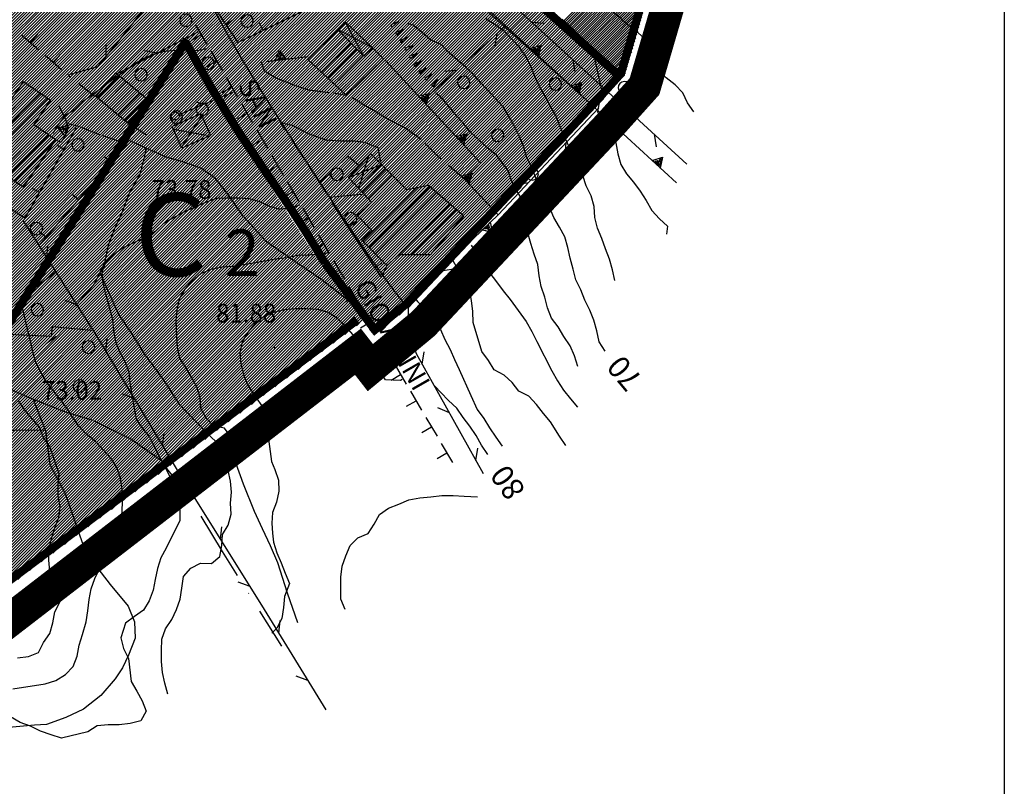
# Model space of a CAD drawing. Extents: x 1553457 to 1555065, y 4509945 to 4511628.
# Drawn here: x 1554886 to 1555065, y 4511076 to 4511215 of the extents above; entities that cross this region are included whole.
import ezdxf

# ---------------------------------------------------------------- set-up
doc = ezdxf.new("R2010")
doc.units = 0
doc.header["$LTSCALE"] = 15
doc.header["$MEASUREMENT"] = 0
for name, pattern in [('DASHDOT', [1, 0.5, -0.25, 0, -0.25]), ('DASHED', [0.75, 0.5, -0.25]), ('DOT', [0.25, 0, -0.25]), ('HIDDEN', [0.375, 0.25, -0.125]), ('HIDDEN2', [0.1875, 0.125, -0.0625]), ('TRATTEGGIATA', [0.75, 0.5, -0.25])]:
    doc.linetypes.add(name, pattern=pattern)
doc.layers.get('0').update_dxf_attribs({"linetype": 'CONTINUOUS'})
for name, color, linetype in [('ALBERO', 7, 'CONTINUOUS'), ('CAMPITURE-EDIFICI', 61, 'CONTINUOUS'), ('CURVA_DIRETT', 7, 'CONTINUOUS'), ('CURVA_INTERM', 7, 'CONTINUOUS'), ('DIAGONALI17', 7, 'CONTINUOUS'), ('DIVIS_COLTU', 7, 'CONTINUOUS'), ('EDIFICIO', 7, 'CONTINUOUS'), ('MURO_A_CALCE', 7, 'CONTINUOUS'), ('MURO_A_SECCO', 7, 'CONTINUOUS'), ('MURO_SOSTEG', 7, 'CONTINUOUS'), ('PUNTO_QUOTA', 7, 'CONTINUOUS'), ('QUOTA', 7, 'CONTINUOUS'), ('RETE_METALL', 7, 'CONTINUOUS'), ('SENTIERO', 7, 'CONTINUOUS'), ('SIEPE', 7, 'CONTINUOUS'), ('SOMM_SCARPAT', 7, 'CONTINUOUS'), ('STRADA_BIANCA', 7, 'CONTINUOUS'), ('TETTOIA', 7, 'CONTINUOUS'), ('TOPONOMAS', 7, 'CONTINUOUS'), ('ZONA-CORNICE', 2, 'CONTINUOUS'), ('ZONA-PERIM_URBANO', 252, 'TRATTEGGIATA'), ('ZONA-VIAB_URBANA', 10, 'CONTINUOUS'), ('ZONA_BA1', 7, 'CONTINUOUS'), ('ZONA_BA2', 7, 'CONTINUOUS'), ('ZONA_BA2-RETINO', 40, 'CONTINUOUS'), ('ZONA_C', 7, 'CONTINUOUS'), ('ZONA_C-RETINO', 41, 'CONTINUOUS')]:
    doc.layers.add(name, color=color, linetype=linetype)
doc.styles.add('COMPLEX', font='COMPLEX', dxfattribs={"height": 0.2})
doc.styles.add('TXT', font='TXT', dxfattribs={"height": 0.2})
doc.styles.add('ZONA', font='dutchb.ttf')
pattern_1 = [(45, (0, 0), (-0.265165042945, 0.265165042945), [])]

# ---------------------------------------------------------------- blocks, each defined once
blk = doc.blocks.new('ALBERO')
at = {"layer": 'ALBERO', "color": 3, "linetype": 'CONTINUOUS'}
blk.add_lwpolyline([(1.06, 0.53), (0.8, 0.89), (0.44, 1.13), (0, 1.19), (-0.42, 1.09), (-0.78, 0.85), (-1.02, 0.47), (-1.08, 0.05), (-0.98, -0.39), (-0.74, -0.75), (-0.36, -0.97), (0.06, -1.05), (0.5, -0.95), (0.86, -0.69), (1.08, -0.33), (1.16, 0.11)], close=True, dxfattribs=at)
blk = doc.blocks.new('PUNTO')
at = {"layer": 'PUNTO_QUOTA', "color": 2, "linetype": 'CONTINUOUS'}
blk.add_lwpolyline([(-0.06, -0.06), (0.06, -0.06), (0.06, 0.06), (-0.06, 0.06)], close=True, dxfattribs=at)
at = {"layer": 'PUNTO_QUOTA', "color": 1, "linetype": 'CONTINUOUS'}
blk.add_lwpolyline([(0, 0), (0, 0)], dxfattribs=at)
at = {"layer": 'PUNTO_QUOTA', "color": 2, "linetype": 'CONTINUOUS'}
blk.add_lwpolyline([(0, 0), (0, 0)], dxfattribs=at)
blk.add_lwpolyline([(0, 0), (0, 0)], dxfattribs=at)
blk = doc.blocks.new('*X8')
at = {"color": 0}
for p, q in [((1554938.59, 4511207.48), (1554944, 4511212.88)), ((1554939.76, 4511206.4), (1554945.12, 4511211.75)), ((1554940.92, 4511205.32), (1554946.23, 4511210.62)), ((1554942.09, 4511204.24), (1554947.35, 4511209.49)), ((1554944.42, 4511202.08), (1554951.13, 4511208.79)), ((1554943.26, 4511203.16), (1554948.46, 4511208.36)), ((1554885.19, 4511201.22), (1554887.3, 4511203.33)), ((1554900.37, 4511200.68), (1554904.29, 4511204.61)), ((1554901.59, 4511199.66), (1554905.51, 4511203.58)), ((1554878.55, 4511190.09), (1554889.97, 4511201.51)), ((1554880.37, 4511194.15), (1554888.64, 4511202.42)), ((1554902.81, 4511198.64), (1554906.73, 4511202.56)), ((1554904.03, 4511197.61), (1554907.96, 4511201.54)), ((1554879.88, 4511189.18), (1554891.31, 4511200.6)), ((1554905.26, 4511196.59), (1554909.18, 4511200.51)), ((1554881.22, 4511188.27), (1554888.76, 4511195.81)), ((1554882.55, 4511187.36), (1554890.09, 4511194.9)), ((1554883.89, 4511186.45), (1554891.43, 4511193.99)), ((1554885.22, 4511185.54), (1554892.54, 4511192.86)), ((1554948.34, 4511183.55), (1554952.6, 4511187.81)), ((1554886.56, 4511184.63), (1554887.73, 4511185.8)), ((1554948.02, 4511178.74), (1554954.86, 4511185.57)), ((1554949.43, 4511182.39), (1554953.73, 4511186.69)), ((1554948.46, 4511174.68), (1554958.15, 4511184.38)), ((1554949.13, 4511177.6), (1554955.98, 4511184.46)), ((1554949.57, 4511173.55), (1554960.59, 4511184.57)), ((1554950.68, 4511172.42), (1554961.79, 4511183.52)), ((1554951.79, 4511171.28), (1554962.99, 4511182.48)), ((1554865.9, 4511170.71), (1554876.34, 4511181.14)), ((1554867.29, 4511169.85), (1554877.72, 4511180.28)), ((1554869.08, 4511176.13), (1554873.55, 4511180.6)), ((1554955.03, 4511172.28), (1554964.19, 4511181.43)), ((1554957.27, 4511172.27), (1554965.39, 4511180.39)), ((1554868.68, 4511168.99), (1554879.09, 4511179.41)), ((1554870.66, 4511168.73), (1554880.47, 4511178.54)), ((1554959.51, 4511172.26), (1554966.59, 4511179.34)), ((1554872, 4511167.83), (1554881.85, 4511177.67)), ((1554865.29, 4511172.34), (1554868.26, 4511175.31)), ((1554865.48, 4511174.78), (1554865.86, 4511175.16)), ((1554873.35, 4511166.93), (1554881.4, 4511174.98)), ((1554874.7, 4511166.04), (1554877.66, 4511168.99)), ((1554879.21, 4511163.81), (1554881.65, 4511166.25)), ((1554879.55, 4511161.9), (1554883.14, 4511165.49)), ((1554881.03, 4511161.14), (1554884.63, 4511164.74)), ((1554882.52, 4511160.39), (1554886.12, 4511163.98))]:
    blk.add_line(p, q, dxfattribs=at)
blk = doc.blocks.new('*X91')
at = {"color": 0}
for p, q in [((1554984.86, 4511214.68), (1555004.6, 4511234.42)), ((1554985.1, 4511214.47), (1555004.41, 4511233.78)), ((1554985.34, 4511214.26), (1555004.23, 4511233.15)), ((1554985.57, 4511214.05), (1555004.04, 4511232.52)), ((1554985.81, 4511213.84), (1555003.86, 4511231.88)), ((1554986.05, 4511213.62), (1555003.67, 4511231.25)), ((1554986.28, 4511213.41), (1555003.49, 4511230.61)), ((1554986.52, 4511213.2), (1555003.3, 4511229.98)), ((1554986.76, 4511212.99), (1555003.12, 4511229.34)), ((1554986.99, 4511212.77), (1555002.93, 4511228.71)), ((1554987.23, 4511212.56), (1555002.74, 4511228.07)), ((1554987.47, 4511212.35), (1555002.56, 4511227.44)), ((1554987.7, 4511212.14), (1555002.37, 4511226.8)), ((1554987.94, 4511211.92), (1555002.19, 4511226.17)), ((1554988.18, 4511211.71), (1555002, 4511225.54)), ((1554988.41, 4511211.5), (1555001.82, 4511224.9)), ((1554988.65, 4511211.29), (1555001.63, 4511224.27)), ((1554988.89, 4511211.07), (1555001.45, 4511223.63)), ((1554989.12, 4511210.86), (1555001.26, 4511223)), ((1554989.36, 4511210.65), (1555001.07, 4511222.36)), ((1554989.6, 4511210.44), (1555000.89, 4511221.73)), ((1554989.83, 4511210.23), (1555000.7, 4511221.09)), ((1554990.07, 4511210.01), (1555000.52, 4511220.46)), ((1554990.31, 4511209.8), (1555000.33, 4511219.83)), ((1554990.54, 4511209.59), (1555000.15, 4511219.19)), ((1554990.78, 4511209.38), (1554999.96, 4511218.56)), ((1554991.02, 4511209.16), (1554999.78, 4511217.92)), ((1554991.26, 4511208.95), (1554999.59, 4511217.29)), ((1554991.49, 4511208.74), (1554999.4, 4511216.65)), ((1554991.73, 4511208.53), (1554999.22, 4511216.02)), ((1554991.97, 4511208.31), (1554999.03, 4511215.38)), ((1554992.2, 4511208.1), (1554998.85, 4511214.75)), ((1554992.44, 4511207.89), (1554998.66, 4511214.11)), ((1554992.68, 4511207.68), (1554998.48, 4511213.48)), ((1554992.91, 4511207.47), (1554998.29, 4511212.85)), ((1554993.15, 4511207.25), (1554998.11, 4511212.21)), ((1554993.39, 4511207.04), (1554997.92, 4511211.58)), ((1554993.62, 4511206.83), (1554997.74, 4511210.94)), ((1554993.86, 4511206.62), (1554997.55, 4511210.31)), ((1554994.1, 4511206.4), (1554997.36, 4511209.67)), ((1554994.33, 4511206.19), (1554997.18, 4511209.04)), ((1554994.57, 4511205.98), (1554996.99, 4511208.4)), ((1554994.81, 4511205.77), (1554996.81, 4511207.77)), ((1554995.04, 4511205.55), (1554996.62, 4511207.13)), ((1554995.28, 4511205.34), (1554996.44, 4511206.5)), ((1554995.52, 4511205.13), (1554996.25, 4511205.87)), ((1554995.75, 4511204.92), (1554996.07, 4511205.23))]:
    blk.add_line(p, q, dxfattribs=at)

msp = doc.modelspace()

# ---------------------------------------------------------------- hatches: boundary and pattern name
at = {"layer": 'ZONA_BA2-RETINO'}
h = msp.add_hatch(dxfattribs=at)
h.set_pattern_fill('ANSI31', color=256, scale=3, style=0)
h.set_pattern_definition(pattern_1)
edge = h.paths.add_edge_path()
edge.add_arc((1554895.35, 4511283.73), 24.7, 337.9227, 368.5904)
edge.add_line((1554919.77, 4511287.42), (1554919.74, 4511287.61))
edge.add_arc((1554941.27, 4511291.04), 21.8, 151.7628, 189.035, ccw=False)
edge.add_line((1554922.06, 4511301.35), (1554922.43, 4511302.03))
edge.add_line((1554922.43, 4511302.03), (1554954.51, 4511361.77))
edge.add_line((1554954.51, 4511361.77), (1554945.7, 4511366.5))
edge.add_arc((1554936.19, 4511371.61), 10.8, 331.7628, 430.6681)
edge.add_line((1554939.76, 4511381.8), (1554938.87, 4511382.11))
edge.add_line((1554938.87, 4511382.11), (1554920.76, 4511388.47))
edge.add_line((1554920.76, 4511388.47), (1554902.7, 4511357.89))
edge.add_line((1554902.7, 4511357.89), (1554910.04, 4511344.53))
edge.add_line((1554910.04, 4511344.53), (1554876.06, 4511325.74))
edge.add_line((1554876.06, 4511325.74), (1554852.57, 4511368.14))
edge.add_line((1554852.57, 4511368.14), (1554852.03, 4511369.12))
edge.add_line((1554852.03, 4511369.12), (1554845.31, 4511359.86))
edge.add_arc((1554960.37, 4511276.32), 142.2, 144.0169, 151.8521)
edge.add_line((1554834.99, 4511343.4), (1554829.18, 4511330.57))
edge.add_arc((1554855.59, 4511318.62), 28.99, 155.6411, 181.6304)
edge.add_line((1554826.62, 4511317.79), (1554827.41, 4511300.63))
edge.add_line((1554827.41, 4511300.63), (1554860.49, 4511279.74))
edge.add_line((1554860.49, 4511279.74), (1554875.28, 4511270.58))
edge.add_line((1554875.28, 4511270.58), (1554876.22, 4511270.01))
edge.add_line((1554876.22, 4511270.01), (1554872.47, 4511263.51))
edge.add_line((1554872.47, 4511263.51), (1554870.16, 4511258.23))
edge.add_line((1554870.16, 4511258.23), (1554868.84, 4511254.37))
edge.add_line((1554868.84, 4511254.37), (1554876.81, 4511239.07))
edge.add_line((1554876.81, 4511239.07), (1554879.44, 4511236.15))
edge.add_line((1554879.44, 4511236.15), (1554880.19, 4511234.9))
edge.add_line((1554880.19, 4511234.9), (1554879.58, 4511232.82))
edge.add_arc((1554826.55, 4511248.44), 55.28, 321.3567, 343.5871, ccw=False)
edge.add_line((1554869.73, 4511213.92), (1554869.57, 4511213.73))
edge.add_line((1554869.57, 4511213.73), (1554849.09, 4511191.43))
edge.add_line((1554849.09, 4511191.43), (1554848.7, 4511191))
edge.add_arc((1554920.58, 4511121.18), 100.21, 135.8295, 149.2102)
edge.add_line((1554834.49, 4511172.47), (1554835.93, 4511171.78))
edge.add_line((1554835.93, 4511171.78), (1554836.84, 4511171.35))
edge.add_line((1554836.84, 4511171.35), (1554858.09, 4511161.21))
edge.add_line((1554858.09, 4511161.21), (1554864.85, 4511158.34))
edge.add_line((1554864.85, 4511158.34), (1554879.65, 4511151.03))
edge.add_line((1554879.65, 4511151.03), (1554905.63, 4511192.42))
edge.add_line((1554905.63, 4511192.42), (1554912.54, 4511203.25))
edge.add_line((1554912.54, 4511203.25), (1554916.31, 4511209.33))
edge.add_arc((1555093.38, 4511302.75), 200.2, 207.8152, 215.554)
edge.add_arc((1554733.04, 4511046.79), 241.8, 30.7088, 35.2496, ccw=False)
edge.add_line((1554940.93, 4511170.27), (1554950.46, 4511157.51))
edge.add_line((1554950.46, 4511157.51), (1554956.62, 4511162.61))
edge.add_line((1554956.62, 4511162.61), (1554990.59, 4511198.8))
edge.add_line((1554990.59, 4511198.8), (1554995.93, 4511204.76))
edge.add_line((1554995.93, 4511204.76), (1554918.23, 4511274.45))
at = {"layer": 'ZONA_C-RETINO'}
h = msp.add_hatch(dxfattribs=at)
h.set_pattern_fill('ANSI31', color=256, scale=3, style=0)
h.set_pattern_definition(pattern_1)
edge = h.paths.add_edge_path()
edge.add_line((1554792.86, 4511121.71), (1554814.61, 4511107.74))
edge.add_line((1554814.61, 4511107.74), (1554809.19, 4511093.67))
edge.add_line((1554809.19, 4511093.67), (1554839.87, 4511076.83))
edge.add_arc((1554997.8, 4510915.86), 225.51, 130.0396, 134.4546, ccw=False)
edge.add_line((1554852.73, 4511088.51), (1554948.43, 4511160.24))
edge.add_line((1554948.43, 4511160.24), (1554940.93, 4511170.27))
edge.add_line((1554940.93, 4511170.27), (1554930.51, 4511186.34))
edge.add_line((1554930.51, 4511186.34), (1554916.31, 4511209.33))
edge.add_line((1554916.31, 4511209.33), (1554912.54, 4511203.25))
edge.add_line((1554912.54, 4511203.25), (1554905.63, 4511192.42))
edge.add_line((1554905.63, 4511192.42), (1554879.65, 4511151.03))
edge.add_line((1554879.65, 4511151.03), (1554864.85, 4511158.34))
edge.add_line((1554864.85, 4511158.34), (1554858.09, 4511161.21))
edge.add_line((1554858.09, 4511161.21), (1554834.49, 4511172.47))
edge.add_line((1554834.49, 4511172.47), (1554849.09, 4511191.43))
edge.add_line((1554849.09, 4511191.43), (1554869.57, 4511213.73))
edge.add_line((1554869.57, 4511213.73), (1554869.73, 4511213.92))
edge.add_line((1554869.73, 4511213.92), (1554879.58, 4511232.82))
edge.add_line((1554879.58, 4511232.82), (1554880.19, 4511234.9))
edge.add_line((1554880.19, 4511234.9), (1554879.44, 4511236.15))
edge.add_line((1554879.44, 4511236.15), (1554876.81, 4511239.07))
edge.add_line((1554876.81, 4511239.07), (1554868.84, 4511254.37))
edge.add_line((1554868.84, 4511254.37), (1554870.16, 4511258.23))
edge.add_line((1554870.16, 4511258.23), (1554872.47, 4511263.51))
edge.add_line((1554872.47, 4511263.51), (1554876.22, 4511270.01))
edge.add_line((1554876.22, 4511270.01), (1554875.28, 4511270.58))
edge.add_line((1554875.28, 4511270.58), (1554860.49, 4511279.74))
edge.add_line((1554860.49, 4511279.74), (1554827.41, 4511300.63))
edge.add_line((1554827.41, 4511300.63), (1554826.62, 4511317.79))
edge.add_line((1554826.62, 4511317.79), (1554828.16, 4511328))
edge.add_line((1554828.16, 4511328), (1554816.16, 4511329.8))
edge.add_arc((1554853.68, 4511318.85), 39.09, 163.7389, 182.2242)
edge.add_line((1554814.62, 4511317.34), (1554815.87, 4511290.66))
edge.add_arc((1554648.93, 4511282.89), 167.11, -8.1223, 2.6652, ccw=False)
edge.add_arc((1555819.99, 4511115.76), 1015.81, 171.87766, 173.86058)
edge.add_arc((1552577.93, 4511464.49), 2244.95, 353.16144, 353.86058, ccw=False)
edge.add_line((1554806.91, 4511197.18), (1554804.74, 4511176.39))
edge.add_arc((1554372.56, 4511221.58), 434.53, 350.2086, 354.0306, ccw=False)
edge.add_arc((1554692.95, 4511166.29), 109.41, 335.9553, 350.2086, ccw=False)

# ---------------------------------------------------------------- linework, layer by layer
at = {"layer": 'CURVA_DIRETT', "color": 50, "linetype": 'CONTINUOUS'}
for points in [[(1554992.36, 4511154.73), (1554991.3, 4511156.45), (1554990.86, 4511158.4), (1554990.32, 4511160.33), (1554989.57, 4511162.2), (1554988.66, 4511163.99), (1554987.95, 4511165.87), (1554987.07, 4511167.66), (1554986.58, 4511169.61), (1554986.05, 4511171.6), (1554985.62, 4511173.56), (1554985.03, 4511175.49), (1554984.07, 4511177.25), (1554983.07, 4511179), (1554982.3, 4511180.85), (1554981.38, 4511182.64), (1554980.54, 4511184.46), (1554979.75, 4511186.3), (1554978.98, 4511188.18), (1554978.11, 4511190), (1554977.54, 4511191.93), (1554976.79, 4511193.81), (1554975.86, 4511195.59), (1554974.91, 4511197.36), (1554973.84, 4511199.08), (1554972.5, 4511200.56), (1554969.89, 4511203.35), (1554968.54, 4511204.86), (1554967.11, 4511206.26), (1554965.5, 4511207.6), (1554964, 4511208.93), (1554962.61, 4511210.37), (1554960.77, 4511211.16), (1554959.25, 4511212.47), (1554957.51, 4511213.93), (1554956.43, 4511214.1)], [(1554955.56, 4511149.58), (1554955.27, 4511149.43), (1554952.55, 4511149.55), (1554951.43, 4511151.22), (1554950.27, 4511152.86), (1554949.15, 4511154.55), (1554947.95, 4511156.16), (1554946.67, 4511157.71), (1554945.34, 4511159.22), (1554943.88, 4511160.6), (1554942.21, 4511161.74), (1554940.25, 4511162.3), (1554938.25, 4511162.44), (1554936.23, 4511162.44), (1554934.23, 4511162.25), (1554932.29, 4511161.75), (1554930.43, 4511160.99), (1554928.84, 4511159.74), (1554927.55, 4511158.19), (1554926.53, 4511156.43), (1554926.09, 4511154.46), (1554926.26, 4511152.45), (1554926.77, 4511150.51), (1554927.47, 4511148.62), (1554930.27, 4511144.52), (1554930.88, 4511142.59), (1554931.07, 4511140.59), (1554931.82, 4511134.72), (1554932.48, 4511133.24), (1554933.11, 4511131.34), (1554933.18, 4511129.33), (1554932.78, 4511127.36), (1554932.04, 4511125.49), (1554931.88, 4511123.56), (1554932.02, 4511121.74), (1554932.23, 4511120.1), (1554932.84, 4511118.18), (1554933.61, 4511116.33), (1554934.32, 4511114.45), (1554935.11, 4511112.6), (1554934.23, 4511110.26), (1554934, 4511108.26), (1554933.73, 4511106.24), (1554932.8, 4511104.46), (1554931.91, 4511103.61)], [(1554971.07, 4511136.01), (1554969.93, 4511137.68), (1554968.97, 4511139.45), (1554967.8, 4511141.12), (1554966.61, 4511142.73), (1554965.45, 4511144.37), (1554963.98, 4511145.78), (1554962.58, 4511147.21), (1554961.46, 4511148.38)]]:
    msp.add_lwpolyline(points, dxfattribs=at)
at = {"layer": 'CURVA_INTERM', "color": 1, "linetype": 'CONTINUOUS'}
for points in [[(1555008.45, 4511198.17), (1555007.31, 4511199.81), (1555006.45, 4511201.62), (1555005.06, 4511203.07), (1555003.46, 4511204.29), (1555002, 4511205.67), (1555001.3, 4511207.56), (1555000.99, 4511209.55), (1554999.8, 4511211.16), (1554998.3, 4511212.53), (1554996.68, 4511213.75), (1554995.2, 4511215.11), (1554993.66, 4511216.39), (1554991.34, 4511218.39), (1554989.75, 4511219.61), (1554987.89, 4511220.37), (1554986.23, 4511221.53), (1554984.52, 4511222.57), (1554982.86, 4511223.71), (1554981.09, 4511224.69), (1554977.61, 4511226.72), (1554976.3, 4511227.46)], [(1554994.14, 4511167.53), (1554993.68, 4511169.49), (1554993.18, 4511171.42), (1554992.44, 4511173.29), (1554991.74, 4511175.17), (1554990.96, 4511177.02), (1554990.48, 4511178.97), (1554990.37, 4511180.99), (1554989.82, 4511182.91), (1554988.91, 4511184.7), (1554988.3, 4511186.62), (1554987.46, 4511188.44), (1554984.92, 4511193.76), (1554984.15, 4511195.61), (1554983.45, 4511197.49), (1554982.42, 4511199.21), (1554981.48, 4511200.98), (1554980.48, 4511202.73), (1554979.63, 4511204.55), (1554978.88, 4511206.42), (1554977.95, 4511208.2), (1554976.82, 4511209.89), (1554975.45, 4511211.36), (1554974.02, 4511212.77), (1554972.4, 4511213.96), (1554970.7, 4511215.05)], [(1554984.55, 4511214.98), (1554986.07, 4511213.65), (1554987.46, 4511212.21), (1554988.84, 4511210.73), (1554990.11, 4511209.15), (1554991.7, 4511202.14), (1554991.33, 4511200.16), (1554991, 4511198.17), (1554991.86, 4511196.33), (1554992.95, 4511194.65), (1554994.3, 4511192.52), (1554994.66, 4511190.55), (1554995.2, 4511188.62), (1554996.22, 4511186.9), (1554997.52, 4511185.37), (1554998.73, 4511183.77), (1554999.78, 4511182.06), (1555000.86, 4511180.23), (1555002.2, 4511178.74)], [(1554920.05, 4511209.59), (1554918.44, 4511209.23), (1554916.43, 4511209.33), (1554914.43, 4511209.28), (1554912.43, 4511209.07), (1554910.48, 4511208.64), (1554908.66, 4511207.82), (1554906.95, 4511206.77), (1554905.36, 4511205.54), (1554903.65, 4511204.48), (1554902.06, 4511203.21), (1554900.43, 4511202.05), (1554897.5, 4511199.88), (1554896.06, 4511198.47), (1554894.35, 4511197.42), (1554893.13, 4511195.83), (1554892.16, 4511194.29)], [(1554987.39, 4511151.96), (1554986.82, 4511153.88), (1554986.03, 4511155.73), (1554984.89, 4511157.4), (1554983.84, 4511159.13), (1554982.62, 4511160.71), (1554981.9, 4511162.6), (1554981.44, 4511164.56), (1554980.75, 4511166.46), (1554980.39, 4511168.43), (1554980.15, 4511170.44), (1554979.52, 4511172.34), (1554978.91, 4511174.29), (1554978.23, 4511176.65), (1554977.95, 4511178.66), (1554977.39, 4511182.12), (1554976.32, 4511183.83), (1554975.39, 4511185.61), (1554974.78, 4511187.52), (1554972.64, 4511190.29), (1554971.09, 4511191.58), (1554969.59, 4511192.93), (1554968.01, 4511194.4), (1554966.75, 4511195.97), (1554965.4, 4511197.45), (1554964.13, 4511199.02), (1554962.82, 4511200.55), (1554961.67, 4511201.54)], [(1554936.94, 4511181.2), (1554935.21, 4511180.63), (1554933.2, 4511180.51), (1554931.54, 4511180.95), (1554929.72, 4511181.82), (1554927.8, 4511182.39), (1554925.8, 4511182.47), (1554923.8, 4511182.47), (1554921.79, 4511182.42), (1554919.9, 4511181.73), (1554918.07, 4511180.92), (1554915.7, 4511179.83), (1554913.95, 4511178.87), (1554912.21, 4511177.86), (1554910.75, 4511176.47), (1554909.06, 4511175.4), (1554907.22, 4511174.58), (1554904.9, 4511173.5), (1554903.31, 4511172.26), (1554901.79, 4511170.96), (1554901.05, 4511169.09), (1554901.28, 4511167.1), (1554901.75, 4511165.14), (1554902.3, 4511163.19), (1554903.02, 4511160.46), (1554903.18, 4511158.46), (1554903.55, 4511156.49), (1554904.29, 4511154.63), (1554905.25, 4511152.86), (1554905.98, 4511150.99), (1554906.16, 4511148.99), (1554906.96, 4511144.37), (1554907.32, 4511142.39), (1554908.43, 4511140.73), (1554909.7, 4511139.17), (1554910.63, 4511137.38), (1554911.47, 4511135.55), (1554912.48, 4511133.82), (1554913.36, 4511132.03), (1554914.36, 4511129.89), (1554915.03, 4511128), (1554915.2, 4511126), (1554915.23, 4511123.99), (1554912.71, 4511119.02), (1554911.75, 4511117.26), (1554911.17, 4511115.3), (1554910.75, 4511113.33), (1554910.38, 4511111.36), (1554909.68, 4511109.46), (1554908.64, 4511107.74), (1554906.98, 4511106.59), (1554905.36, 4511105.4), (1554904.5, 4511102.71), (1554905.02, 4511100.77), (1554905.91, 4511098.98), (1554906.39, 4511094.8), (1554907.41, 4511093.07), (1554908.36, 4511091.29), (1554909.14, 4511089.44), (1554908.16, 4511087.69), (1554906.22, 4511087.22), (1554904.22, 4511086.97), (1554902.2, 4511086.97), (1554900.21, 4511086.77), (1554898.55, 4511085.66), (1554893.78, 4511084.56), (1554891.86, 4511085.16), (1554889.94, 4511085.8), (1554888.15, 4511086.7), (1554886.26, 4511087.39), (1554884.52, 4511088.39)], [(1555002.2, 4511178.74), (1555003.68, 4511177.39), (1555003.48, 4511175.97)], [(1554968.05, 4511173.95), (1554969.11, 4511172.23), (1554970.25, 4511170.54), (1554971.44, 4511168.91), (1554972.68, 4511167.3), (1554973.89, 4511165.66), (1554975.11, 4511164.08), (1554978.07, 4511160.12), (1554979.07, 4511158.32), (1554979.95, 4511156.51), (1554982.7, 4511151.17), (1554983.72, 4511149.37), (1554984.82, 4511147.69), (1554986.06, 4511146.1), (1554987.33, 4511144.58)], [(1554913.06, 4511092.54), (1554912.52, 4511094.48), (1554912.06, 4511096.45), (1554911.91, 4511098.44), (1554911.9, 4511100.45), (1554911.96, 4511102.47), (1554912.62, 4511104.38), (1554913.79, 4511106.03), (1554914.61, 4511107.86), (1554915.27, 4511109.76), (1554915.59, 4511111.74), (1554915.89, 4511113.84), (1554917.19, 4511115.37), (1554918.98, 4511116.29), (1554920.98, 4511116.2), (1554922.5, 4511117.5), (1554922.82, 4511119.49), (1554922.93, 4511121.5), (1554923.99, 4511123.2), (1554924.52, 4511125.15), (1554924.41, 4511127.15), (1554924.61, 4511129.14), (1554924.38, 4511131.14), (1554923.98, 4511133.11), (1554924.05, 4511135.12), (1554924.45, 4511137.1), (1554924.52, 4511139.11), (1554923.34, 4511140.74), (1554921.37, 4511141.12), (1554920, 4511142.59), (1554919, 4511144.33), (1554918.88, 4511146.34), (1554918.29, 4511148.25), (1554917.36, 4511150.03), (1554916.32, 4511151.76), (1554915.22, 4511153.44), (1554914.79, 4511155.4), (1554914.67, 4511157.41), (1554914.55, 4511160.25), (1554914.75, 4511162.26), (1554915.17, 4511164.24), (1554916.19, 4511165.99), (1554917.53, 4511167.48), (1554919.05, 4511168.8), (1554920.88, 4511169.63), (1554922.85, 4511170.06), (1554924.86, 4511170.16), (1554926.84, 4511170.46), (1554932.64, 4511171.5), (1554934.64, 4511171.7), (1554936.59, 4511172.17), (1554938.6, 4511172.2), (1554940.59, 4511172.37), (1554942.5, 4511172.65)], [(1554985.21, 4511137.64), (1554984.11, 4511139.31), (1554982.46, 4511141.9), (1554981.2, 4511143.45), (1554979.91, 4511145.09), (1554978.53, 4511146.55), (1554976.73, 4511147.46), (1554975.53, 4511149.07), (1554974.05, 4511150.41), (1554972.26, 4511151.34), (1554971.18, 4511153.02), (1554970, 4511154.65), (1554968.43, 4511159.92), (1554968.34, 4511161.93), (1554968.1, 4511163.94), (1554967.75, 4511165.92), (1554966.89, 4511167.74), (1554965.74, 4511169.38), (1554964.8, 4511171.15), (1554964.68, 4511171.34)], [(1554957.83, 4511164.33), (1554958.34, 4511163.74), (1554959.75, 4511162.33), (1554960.98, 4511160.74), (1554962.52, 4511158.68), (1554963.3, 4511156.83), (1554964.25, 4511155.06), (1554965.04, 4511153.21), (1554965.89, 4511151.39), (1554967.99, 4511146.69), (1554969.18, 4511144.15), (1554970.34, 4511142.51), (1554971.4, 4511140.81), (1554972.51, 4511139.13), (1554973.71, 4511137.52)], [(1554884.91, 4511093.46), (1554890.78, 4511094.37), (1554892.71, 4511094.99), (1554894.45, 4511096.06), (1554895.88, 4511097.53), (1554896.6, 4511099.41), (1554896.93, 4511101.39), (1554897.55, 4511103.34), (1554898.21, 4511105.61), (1554898.52, 4511107.62), (1554898.75, 4511109.66), (1554899.14, 4511111.62), (1554899.82, 4511113.51), (1554900.7, 4511115.4), (1554901.66, 4511117.25), (1554903.84, 4511121.59), (1554904.44, 4511123.55), (1554904.77, 4511125.57), (1554904.84, 4511127.61), (1554904.73, 4511129.67), (1554904.43, 4511131.72), (1554903.79, 4511133.62), (1554902.7, 4511135.32), (1554901.33, 4511136.85), (1554899.93, 4511138.32), (1554898.37, 4511139.61), (1554896.98, 4511141.06), (1554895.8, 4511142.71), (1554894.73, 4511144.4), (1554893.53, 4511146.02), (1554892.25, 4511147.57), (1554891.06, 4511149.18), (1554889.99, 4511150.9), (1554889.09, 4511152.7), (1554888.57, 4511154.64), (1554888.11, 4511156.59), (1554887.57, 4511158.75), (1554886.59, 4511162.89)], [(1554885.76, 4511099.1), (1554887.75, 4511099.32), (1554889.61, 4511100.06), (1554890.48, 4511101.87), (1554891.63, 4511103.53), (1554892.18, 4511105.47), (1554892.56, 4511107.45), (1554893.48, 4511109.23), (1554893.43, 4511111.23), (1554892.45, 4511112.98), (1554891.65, 4511114.82), (1554891.48, 4511116.82), (1554891.46, 4511118.82), (1554891.91, 4511120.78), (1554892.52, 4511122.69), (1554893.27, 4511124.55), (1554893.5, 4511126.54), (1554893.13, 4511128.51), (1554893.14, 4511130.52), (1554893.34, 4511132.51), (1554891.64, 4511137.45), (1554890.48, 4511139.09), (1554889.77, 4511140.96), (1554888.43, 4511142.46), (1554887.16, 4511144), (1554886.02, 4511145.67)], [(1554945.18, 4511107.87), (1554944.43, 4511109.73), (1554944.45, 4511111.74), (1554944.41, 4511113.75), (1554944.66, 4511115.73), (1554945.35, 4511117.62), (1554946.09, 4511119.49), (1554947.51, 4511120.9), (1554949.36, 4511121.66), (1554950.47, 4511123.34), (1554951.41, 4511125.1), (1554953.06, 4511126.25), (1554954.93, 4511126.97), (1554956.77, 4511127.76), (1554958.77, 4511128.12), (1554960.75, 4511128.34), (1554962.76, 4511128.53), (1554964.77, 4511128.53), (1554966.8, 4511128.44), (1554969.19, 4511128.34)]]:
    msp.add_lwpolyline(points, dxfattribs=at)
at = {"layer": 'DIAGONALI17', "color": 4, "linetype": 'CONTINUOUS'}
for p, q in [((1554948.6, 4511208.22), (1554945.25, 4511214.4)), ((1554943.89, 4511213.06), (1554950.09, 4511209.8)), ((1554915.5, 4511191.7), (1554919.48, 4511197.75)), ((1554914.09, 4511195.02), (1554920, 4511193.9)), ((1554947.69, 4511184.25), (1554949.43, 4511190.06)), ((1554945.84, 4511186.23), (1554951.8, 4511188.61))]:
    msp.add_line(p, q, dxfattribs=at)
at = {"layer": 'DIVIS_COLTU', "linetype": 'DOT'}
msp.add_line((1554944.98, 4511214.34), (1554942.6, 4511218.5), dxfattribs=at)
at = {"layer": 'EDIFICIO', "color": 2, "linetype": 'CONTINUOUS'}
for points in [[(1554938.41, 4511207.64), (1554943.86, 4511213.02), (1554948.6, 4511208.22), (1554950.17, 4511209.76), (1554952.16, 4511207.74), (1554945.39, 4511201.18)], [(1554905.87, 4511196.08), (1554909.42, 4511200.31), (1554903.54, 4511205.24), (1554899.99, 4511201)], [(1554877.9, 4511190.53), (1554886.84, 4511203.65), (1554891.76, 4511200.29), (1554888.72, 4511195.84), (1554892.71, 4511193.11), (1554886.81, 4511184.46)], [(1554951.8, 4511188.61), (1554947.69, 4511184.25), (1554950, 4511181.79), (1554947.41, 4511179.37), (1554950.07, 4511176.63), (1554948.18, 4511174.96), (1554952.79, 4511170.26), (1554955, 4511172.28), (1554960.76, 4511172.26), (1554966.75, 4511179.21), (1554960.31, 4511184.81), (1554956.41, 4511184.03)]]:
    msp.add_lwpolyline(points, close=True, dxfattribs=at)
at = {"layer": 'MURO_A_CALCE', "linetype": 'CONTINUOUS'}
for p, q in [((1554923.6, 4511214.03), (1554924.85, 4511214.86)), ((1554930.34, 4511212.95), (1554929.69, 4511214.3)), ((1554905.86, 4511196.08), (1554909.11, 4511194.04)), ((1554905.63, 4511192.42), (1554889.68, 4511173.95)), ((1554894.2, 4511191.34), (1554892.9, 4511192.08)), ((1554902.69, 4511189.01), (1554901.55, 4511189.99)), ((1554942.22, 4511186.85), (1554943.23, 4511185.75)), ((1554889.75, 4511183.52), (1554888.44, 4511184.26)), ((1554896.81, 4511182.2), (1554895.67, 4511183.18)), ((1554945.65, 4511177.43), (1554946.9, 4511178.26)), ((1554890.92, 4511175.39), (1554889.79, 4511176.37)), ((1554950.63, 4511169.93), (1554951.87, 4511170.76)), ((1554892.86, 4511169.17), (1554886.19, 4511164.07)), ((1554889.29, 4511166.44), (1554888.37, 4511167.63))]:
    msp.add_line(p, q, dxfattribs=at)
for points in [[(1554942.49, 4511218.84), (1554925.79, 4511210.75), (1554921.59, 4511217.04)], [(1554896.43, 4511195.25), (1554887.09, 4511178.86), (1554863.2, 4511194.44)], [(1554941.84, 4511183.42), (1554940.6, 4511185.36), (1554945.78, 4511190.13), (1554947.74, 4511188.41)], [(1554952.79, 4511170.26), (1554951.82, 4511168.13), (1554942.86, 4511181.62)]]:
    msp.add_lwpolyline(points, dxfattribs=at)
at = {"layer": 'MURO_A_SECCO', "linetype": 'CONTINUOUS'}
for p, q in [((1554889.4, 4511212.21), (1554888.09, 4511210.7)), ((1554917.35, 4511211.14), (1554919.08, 4511212.15)), ((1554918.07, 4511213.88), (1554920.09, 4511210.43)), ((1554889.6, 4511209.39), (1554886.58, 4511212.01)), ((1554893.56, 4511208.6), (1554892.25, 4511207.09)), ((1554920.85, 4511209.13), (1554922.87, 4511205.68)), ((1554893.76, 4511205.78), (1554890.74, 4511208.41)), ((1554920.13, 4511206.4), (1554921.86, 4511207.4)), ((1554923.62, 4511204.38), (1554925.64, 4511200.93)), ((1554922.91, 4511201.65), (1554924.63, 4511202.66)), ((1554926.4, 4511199.64), (1554928.42, 4511196.18)), ((1554925.68, 4511196.9), (1554927.41, 4511197.91)), ((1554929.18, 4511194.89), (1554931.2, 4511191.44)), ((1554928.46, 4511192.15), (1554930.19, 4511193.16)), ((1554931.95, 4511190.14), (1554933.97, 4511186.69)), ((1554931.24, 4511187.4), (1554932.96, 4511188.41)), ((1554934.01, 4511182.66), (1554935.74, 4511183.67)), ((1554937.51, 4511180.65), (1554939.54, 4511177.2)), ((1554936.81, 4511177.91), (1554938.53, 4511178.93)), ((1554940.31, 4511175.91), (1554942.33, 4511172.46)), ((1554939.6, 4511173.17), (1554941.32, 4511174.19)), ((1554943.1, 4511171.17), (1554945.12, 4511167.72)), ((1554942.39, 4511168.43), (1554944.11, 4511169.45)), ((1554945.89, 4511166.43), (1554947.92, 4511162.98)), ((1554945.18, 4511163.69), (1554946.9, 4511164.71)), ((1554948.68, 4511161.69), (1554950.71, 4511158.24)), ((1554947.97, 4511158.95), (1554949.69, 4511159.97)), ((1554951.47, 4511156.95), (1554953.5, 4511153.5)), ((1554950.76, 4511154.21), (1554952.48, 4511155.23)), ((1554954.26, 4511152.21), (1554956.29, 4511148.76)), ((1554953.55, 4511149.47), (1554955.27, 4511150.49)), ((1554957.05, 4511147.47), (1554959.08, 4511144.03)), ((1554956.34, 4511144.73), (1554958.06, 4511145.75)), ((1554959.84, 4511142.73), (1554961.87, 4511139.29)), ((1554959.13, 4511139.99), (1554960.85, 4511141.01)), ((1554962.63, 4511137.99), (1554964.66, 4511134.55)), ((1554961.92, 4511135.25), (1554963.64, 4511136.27))]:
    msp.add_line(p, q, dxfattribs=at)
msp.add_lwpolyline([(1554934.73, 4511185.39), (1554936.06, 4511183.12), (1554936.75, 4511181.94)], dxfattribs=at)
at = {"layer": 'MURO_SOSTEG', "linetype": 'CONTINUOUS'}
msp.add_line((1554938.48, 4511208.11), (1554930.85, 4511207.22), dxfattribs=at)
for points in [[(1555005.3, 4511185.25), (1554965.04, 4511222.33), (1554930.26, 4511251.76), (1554917.7, 4511264.24), (1554917.32, 4511277.26), (1554916.39, 4511278.32), (1554914.98, 4511277.59)], [(1554968.46, 4511175.18), (1554972.98, 4511179.46), (1554966.82, 4511185.98), (1554969.84, 4511188.85), (1554952.48, 4511207.54)], [(1554893.18, 4511199.32), (1554894.43, 4511196.94), (1554894.95, 4511195.3), (1554894.41, 4511193.71), (1554893.66, 4511192.63), (1554892.82, 4511192.93)]]:
    msp.add_lwpolyline(points, dxfattribs=at)
for points in [[(1554932.52, 4511207.41), (1554933.31, 4511209.26), (1554934.51, 4511207.65), (1554933.36, 4511208.88), (1554933.24, 4511208.47), (1554933.69, 4511208.28), (1554933.09, 4511208.08), (1554933.97, 4511207.95), (1554932.98, 4511207.75), (1554934.09, 4511207.74)], [(1554978.82, 4511209.64), (1554980.73, 4511210.24), (1554980.29, 4511208.28), (1554980.48, 4511209.96), (1554980.09, 4511209.78), (1554980.23, 4511209.31), (1554979.7, 4511209.65), (1554980.17, 4511208.89), (1554979.38, 4511209.51), (1554980.09, 4511208.66)], [(1554986.18, 4511202.86), (1554988.09, 4511203.47), (1554987.65, 4511201.51), (1554987.83, 4511203.19), (1554987.44, 4511203), (1554987.59, 4511202.54), (1554987.05, 4511202.87), (1554987.52, 4511202.11), (1554986.73, 4511202.73), (1554987.45, 4511201.88)], [(1554958.52, 4511201.04), (1554960.47, 4511201.49), (1554959.88, 4511199.58), (1554960.19, 4511201.23), (1554959.79, 4511201.08), (1554959.9, 4511200.61), (1554959.39, 4511200.98), (1554959.8, 4511200.19), (1554959.06, 4511200.87), (1554959.71, 4511199.96)], [(1554993.53, 4511196.09), (1554995.45, 4511196.69), (1554995, 4511194.73), (1554995.19, 4511196.41), (1554994.8, 4511196.23), (1554994.95, 4511195.77), (1554994.41, 4511196.1), (1554994.88, 4511195.34), (1554994.09, 4511195.96), (1554994.8, 4511195.11)], [(1554894.44, 4511193.79), (1554893.11, 4511195.3), (1554895.08, 4511195.69), (1554893.47, 4511195.18), (1554893.8, 4511194.9), (1554894.16, 4511195.22), (1554894.08, 4511194.59), (1554894.58, 4511195.33), (1554894.33, 4511194.36), (1554894.82, 4511195.35)], [(1554965.32, 4511193.71), (1554967.28, 4511194.17), (1554966.68, 4511192.25), (1554967, 4511193.91), (1554966.6, 4511193.75), (1554966.71, 4511193.28), (1554966.2, 4511193.65), (1554966.61, 4511192.86), (1554965.87, 4511193.54), (1554966.51, 4511192.64)], [(1555000.89, 4511189.31), (1555002.8, 4511189.92), (1555002.36, 4511187.96), (1555002.54, 4511189.64), (1555002.15, 4511189.45), (1555002.3, 4511188.99), (1555001.76, 4511189.32), (1555002.23, 4511188.56), (1555001.44, 4511189.18), (1555002.16, 4511188.33)], [(1554966.27, 4511186.57), (1554968.22, 4511187.03), (1554967.64, 4511185.11), (1554967.94, 4511186.77), (1554967.54, 4511186.61), (1554967.66, 4511186.14), (1554967.14, 4511186.51), (1554967.56, 4511185.72), (1554966.81, 4511186.39), (1554967.47, 4511185.5)], [(1554971.49, 4511178.14), (1554971.96, 4511176.18), (1554970.03, 4511176.76), (1554971.7, 4511176.46), (1554971.54, 4511176.86), (1554971.07, 4511176.75), (1554971.43, 4511177.26), (1554970.65, 4511176.84), (1554971.32, 4511177.59), (1554970.42, 4511176.93)]]:
    msp.add_lwpolyline(points, close=True, dxfattribs=at)
at = {"layer": 'RETE_METALL', "color": 3, "linetype": 'CONTINUOUS'}
for p, q in [((1554981.41, 4511214.16), (1554979.14, 4511214.34)), ((1554903.93, 4511205.13), (1554918.55, 4511212.65)), ((1554959.48, 4511200.27), (1554974.23, 4511213.68)), ((1554972.41, 4511210.13), (1554972.8, 4511212.38)), ((1554901.81, 4511210.43), (1554901.77, 4511208.15)), ((1554911.04, 4511208.79), (1554908.8, 4511209.21)), ((1554986.51, 4511207.59), (1554986.89, 4511205.34)), ((1554965.4, 4511205.65), (1554963.13, 4511205.48)), ((1554996.16, 4511200.65), (1554993.89, 4511200.84)), ((1554972.98, 4511179.46), (1554991.25, 4511198.86)), ((1554985.11, 4511190.29), (1554985.32, 4511192.56)), ((1555001.26, 4511194.08), (1555001.64, 4511191.83)), ((1554978.46, 4511185.28), (1554976.21, 4511184.93)), ((1554891.09, 4511171.63), (1554891.3, 4511173.9)), ((1554962.98, 4511169.35), (1554965.23, 4511169.71)), ((1554894.33, 4511163.97), (1554896.48, 4511163.2)), ((1554890.95, 4511156.11), (1554892.81, 4511157.43)), ((1554901.79, 4511154.73), (1554902.06, 4511157)), ((1554959.18, 4511152.36), (1554959.52, 4511154.61)), ((1554904.81, 4511146.98), (1554906.93, 4511146.16)), ((1554961.96, 4511144.52), (1554964.06, 4511143.63)), ((1554912.08, 4511137.59), (1554912.36, 4511139.85)), ((1554968.93, 4511134.9), (1554969.28, 4511137.15)), ((1554915.16, 4511129.84), (1554917.3, 4511129.06)), ((1554922.6, 4511120.57), (1554922.83, 4511122.84)), ((1554925.75, 4511112.88), (1554927.9, 4511112.09)), ((1554933.15, 4511103.59), (1554933.41, 4511105.85)), ((1554936.24, 4511095.86), (1554938.37, 4511095.06))]:
    msp.add_line(p, q, dxfattribs=at)
for points in [[(1555007.16, 4511188.68), (1554968.58, 4511224.01), (1554937.25, 4511250.87), (1554930.02, 4511257.84), (1554924.41, 4511264), (1554923.3, 4511266.92), (1554922.61, 4511272.7), (1554921.5, 4511277.53)], [(1554914.43, 4511220.14), (1554912.66, 4511219.99), (1554911.46, 4511219.39), (1554909.66, 4511217.92), (1554900.28, 4511206.3), (1554894.89, 4511204.8)], [(1554886.78, 4511178.37), (1554900.13, 4511157.49), (1554914.74, 4511133.16), (1554930.52, 4511107.89), (1554941.68, 4511089.65)], [(1554968.46, 4511175.18), (1554956.63, 4511162.61), (1554956.71, 4511158.91), (1554958.09, 4511154.31), (1554970.26, 4511132.52)], [(1554783.98, 4510989.72), (1554783.64, 4510994.87), (1554786.74, 4511015.19), (1554790.38, 4511038.04), (1554793.43, 4511051.58), (1554797.88, 4511073.23), (1554803.08, 4511097.17), (1554804.86, 4511103.64), (1554807.56, 4511106.89), (1554811.14, 4511109.96), (1554815.06, 4511114.53), (1554818.02, 4511117.95), (1554821.53, 4511123.13), (1554829.17, 4511135.64), (1554833.32, 4511145.7), (1554845.66, 4511154.69), (1554858.09, 4511161.21), (1554861.36, 4511160.07), (1554879.65, 4511151.03), (1554882.89, 4511157.88), (1554891.95, 4511157.47), (1554892.11, 4511159.2), (1554899.27, 4511158.52)]]:
    msp.add_lwpolyline(points, dxfattribs=at)
at = {"layer": 'SENTIERO', "color": 50, "linetype": 'DASHDOT'}
for points in [[(1554946.86, 4511163.05), (1554940.8, 4511167.78), (1554935.31, 4511171.55), (1554930.91, 4511174.59), (1554926.68, 4511179.21), (1554923.98, 4511183.15), (1554921.63, 4511186.1), (1554919.05, 4511187.95), (1554915.75, 4511189.08), (1554912.71, 4511189.95), (1554906.29, 4511192.84)], [(1554909.11, 4511191.37), (1554907.96, 4511186.77), (1554906.11, 4511183.5), (1554904.62, 4511179.73), (1554903.33, 4511176.78), (1554902.23, 4511173.95), (1554901.57, 4511170.78), (1554899.71, 4511167.01), (1554896.94, 4511163.75), (1554896.26, 4511162.92)], [(1554942.33, 4511182.66), (1554948.17, 4511183.23)], [(1554900.73, 4511169.07), (1554902.14, 4511165.68), (1554904.13, 4511161.33), (1554906.55, 4511157.75), (1554908.87, 4511154.05), (1554911.02, 4511151.14), (1554912.68, 4511148.86), (1554915.03, 4511145.21), (1554919.86, 4511140.18), (1554922.77, 4511137.33), (1554925.36, 4511134.33), (1554926.73, 4511130.65), (1554928.7, 4511125.74), (1554930.16, 4511122.58), (1554931.58, 4511119.48), (1554932.94, 4511116.37), (1554934.66, 4511110.87), (1554936.59, 4511105.53)], [(1554933.7, 4511101.23), (1554922.98, 4511118.37), (1554916.86, 4511128.41), (1554911.7, 4511134.94), (1554906.34, 4511138.75), (1554899.45, 4511142.18), (1554894.35, 4511143.72), (1554887.44, 4511146.46), (1554883.52, 4511148.24), (1554881.54, 4511151.53), (1554880.75, 4511153.03)], [(1554888.65, 4511145.85), (1554890.86, 4511140.29), (1554891.61, 4511134.17), (1554894.43, 4511128.91), (1554896.29, 4511123.56), (1554897.5, 4511120.03), (1554899.3, 4511116.62), (1554902.61, 4511112.38), (1554905.84, 4511108.46), (1554907.01, 4511105.64), (1554907.11, 4511102.68), (1554905.91, 4511099.61), (1554904.8, 4511097.29), (1554903.5, 4511095.32), (1554900.89, 4511092.29), (1554897.72, 4511089.8), (1554894.55, 4511088.26), (1554891.04, 4511087.01), (1554888.84, 4511086.89), (1554883.54, 4511086.38)], [(1554823.18, 4511110.24), (1554828.91, 4511111.24), (1554836.02, 4511111.76), (1554839.48, 4511113.93), (1554842.64, 4511116.65), (1554844.79, 4511118.7), (1554845.96, 4511120.52), (1554846.77, 4511122.42), (1554849.05, 4511125.08), (1554851.35, 4511126.5), (1554855.33, 4511128.79), (1554859.84, 4511134.73), (1554864.63, 4511136.58), (1554870.96, 4511138.51), (1554878.89, 4511139.92), (1554885.89, 4511140.44), (1554890.84, 4511140.4)]]:
    msp.add_lwpolyline(points, dxfattribs=at)
at = {"layer": 'SIEPE', "color": 3, "linetype": 'CONTINUOUS'}
for p, q in [((1554915.07, 4511197.68), (1554924.83, 4511201.72)), ((1554919.5, 4511199.52), (1554918.19, 4511199.88)), ((1554922.89, 4511199.92), (1554923.57, 4511201.11))]:
    msp.add_line(p, q, dxfattribs=at)
msp.add_lwpolyline([(1554913.68, 4511197.16), (1554913.61, 4511197.34), (1554913.66, 4511197.62), (1554913.77, 4511197.89), (1554913.89, 4511198.02), (1554914.22, 4511198.16), (1554914.53, 4511198.15), (1554914.82, 4511197.97), (1554914.97, 4511197.82), (1554915.09, 4511197.52), (1554915.07, 4511197.25), (1554914.95, 4511197.03), (1554914.81, 4511196.84), (1554914.44, 4511196.69), (1554914.08, 4511196.72), (1554913.83, 4511196.91), (1554913.68, 4511197.16)], dxfattribs=at)
at = {"layer": 'SOMM_SCARPAT', "color": 1, "linetype": 'CONTINUOUS'}
for points in [[(1554953.73, 4511213.53), (1554954.88, 4511214.53), (1554953.48, 4511213.95), (1554953.73, 4511213.53)], [(1554954.59, 4511212.11), (1554955.74, 4511213.11), (1554954.34, 4511212.53), (1554954.59, 4511212.11)], [(1554955.44, 4511210.69), (1554956.6, 4511211.68), (1554955.19, 4511211.11), (1554955.44, 4511210.69)], [(1554956.28, 4511209.25), (1554957.47, 4511210.2), (1554956.05, 4511209.68), (1554956.28, 4511209.25)], [(1554957.08, 4511207.8), (1554958.27, 4511208.75), (1554956.84, 4511208.23), (1554957.08, 4511207.8)], [(1554957.89, 4511206.35), (1554959.02, 4511207.38), (1554957.63, 4511206.76), (1554957.89, 4511206.35)], [(1554958.85, 4511204.99), (1554959.87, 4511206.11), (1554958.55, 4511205.38), (1554958.85, 4511204.99)], [(1554960.04, 4511203.83), (1554960.88, 4511205.09), (1554959.68, 4511204.17), (1554960.04, 4511203.83)], [(1554961.24, 4511202.68), (1554962.09, 4511203.95), (1554960.89, 4511203.02), (1554961.24, 4511202.68)]]:
    msp.add_lwpolyline(points, dxfattribs=at)
at = {"layer": 'STRADA_BIANCA', "linetype": 'HIDDEN'}
for points in [[(1554930, 4511207.17), (1554930.52, 4511205.64), (1554932.62, 4511204.34), (1554936.03, 4511202.99), (1554938.55, 4511202.12), (1554943.07, 4511201.57), (1554945.39, 4511201.18)], [(1554899.87, 4511200.86), (1554894.95, 4511204.75)], [(1554966.82, 4511185.98), (1554962.25, 4511189.86), (1554959.02, 4511193.13), (1554956.05, 4511195.26), (1554952.93, 4511196.8), (1554949.68, 4511198.78), (1554945.39, 4511201.31)], [(1554940.6, 4511185.36), (1554933.48, 4511196.22), (1554935.61, 4511195.75), (1554938.68, 4511194.17), (1554941.69, 4511193.1), (1554944.35, 4511192.9), (1554946.84, 4511192.86), (1554948.71, 4511192.67), (1554951.11, 4511191.66), (1554951.61, 4511189.01)], [(1554904.8, 4511192.6), (1554900.69, 4511194), (1554897.05, 4511195.45), (1554894.7, 4511196.01)]]:
    msp.add_lwpolyline(points, dxfattribs=at)
at = {"layer": 'TETTOIA', "color": 1, "linetype": 'CONTINUOUS'}
for points in [[(1554943.88, 4511213.04), (1554945.25, 4511214.4), (1554950.09, 4511209.8)], [(1554915.59, 4511191.53), (1554913.81, 4511195.49), (1554919, 4511197.82), (1554920.78, 4511193.86), (1554915.59, 4511191.53)], [(1554947.69, 4511184.25), (1554945.84, 4511186.23), (1554949.86, 4511190.53), (1554951.8, 4511188.61)]]:
    msp.add_lwpolyline(points, dxfattribs=at)
at = {"layer": 'ZONA-CORNICE'}
msp.add_lwpolyline([(1553876.77, 4511626.09), (1555064.77, 4511626.09), (1555064.77, 4509946.09), (1553876.77, 4509946.09)], close=True, dxfattribs=at)
at = {"layer": 'ZONA-PERIM_URBANO', "const_width": 6, "elevation": 58.92, "flags": 128}
msp.add_lwpolyline([(1554767.85, 4511093.68, 0.232678), (1554794.82, 4511116.14), (1554810.16, 4511106.34), (1554804.03, 4511091.98, 0), (1554840.51, 4511072.14), (1554947.53, 4511154.64), (1554949.77, 4511151.75), (1554959.37, 4511159.69), (1554993.53, 4511196.1), (1554999.51, 4511202.77), (1555015.23, 4511256.51), (1555007.36, 4511360.53), (1555006.3, 4511368.04), (1554983.11, 4511380.2), (1554943.58, 4511397.42), (1554882.85, 4511418.72), (1554867.65, 4511418.83), (1554858.11, 4511409.69), (1554850.04, 4511394.26), (1554832.09, 4511369.09), (1554814.65, 4511334.38), (1554788.12, 4511337.86), (1554763.05, 4511339.43), (1554727.01, 4511260.15), (1554717.39, 4511090.3), (1554761.48, 4511092.52), (1554767.85, 4511093.68)], format="xyb", dxfattribs=at)
at = {"layer": 'ZONA-VIAB_URBANA', "elevation": 70.44}
for points in [[(1554990.59, 4511198.8), (1554917.84, 4511264.06)], [(1554956.62, 4511162.61), (1554955.08, 4511164.48), (1554953.34, 4511166.74), (1554951.43, 4511169.36), (1554949.37, 4511172.29), (1554947.18, 4511175.5), (1554944.87, 4511178.94), (1554942.47, 4511182.57), (1554940, 4511186.36), (1554937.48, 4511190.25), (1554934.93, 4511194.22), (1554932.35, 4511198.25), (1554929.72, 4511202.45), (1554926.97, 4511206.97), (1554924.07, 4511211.95), (1554920.97, 4511217.53), (1554917.61, 4511223.86), (1554913.95, 4511231.08), (1554909.95, 4511239.34), (1554905.55, 4511248.77), (1554905.25, 4511249.43)]]:
    msp.add_lwpolyline(points, dxfattribs=at)
at = {"layer": 'ZONA_BA2', "linetype": 'DASHED', "ltscale": 0.5, "const_width": 1.5, "elevation": 58.92}
msp.add_lwpolyline([(1554994.74, 4511204.82), (1554917.34, 4511274.25, 0.1402)], format="xyb", dxfattribs=at)
at = {"layer": 'ZONA_BA2', "linetype": 'HIDDEN2', "const_width": 1.5, "elevation": 58.92}
for points in [[(1554990.03, 4511199.31), (1554995.26, 4511205.13)], [(1554949.99, 4511158.1), (1554956.11, 4511163.16)]]:
    msp.add_lwpolyline(points, dxfattribs=at)
at = {"layer": 'ZONA_BA2', "linetype": 'DASHED', "ltscale": 0.5, "const_width": 1.5, "elevation": 58.92, "flags": 128}
msp.add_lwpolyline([(1554956.11, 4511163.16), (1554990.03, 4511199.31)], dxfattribs=at)
at = {"layer": 'ZONA_C', "linetype": 'DASHED', "ltscale": 0.5, "const_width": 1.5, "elevation": 58.92, "flags": 128}
for points in [[(1555002.64, 4511360.02), (1555010.42, 4511257.01), (1554995.19, 4511204.91)], [(1554845.25, 4511168.17), (1554858.4, 4511161.89), (1554865.16, 4511159.02), (1554879.37, 4511152.01), (1554916.52, 4511211.26)]]:
    msp.add_lwpolyline(points, dxfattribs=at)
msp.add_lwpolyline([(1554916.24, 4511210.82, 0.030507), (1554931.12, 4511186.77, -0.019775), (1554941.56, 4511170.69), (1554950.59, 4511158.59)], format="xyb", dxfattribs=at)
at = {"layer": 'ZONA_C', "linetype": 'DASHED', "ltscale": 0.5, "const_width": 1.5}
msp.add_lwpolyline([(1554815.53, 4511108.04), (1554810.13, 4511094.01), (1554839.74, 4511077.76, -0.018674), (1554852.26, 4511089.1), (1554947.38, 4511160.39)], format="xyb", dxfattribs=at)

# ---------------------------------------------------------------- block references
at = {"layer": 'ALBERO', "color": 3, "linetype": 'CONTINUOUS'}
for p in [(1554916.27, 4511214.7), (1554927.39, 4511214.55), (1554920.3, 4511206.89), (1554908.16, 4511204.81), (1554966.67, 4511203.42), (1554983.29, 4511203.12), (1554995.83, 4511202.47), (1554919.25, 4511198.55), (1554914.55, 4511197.12), (1554914.55, 4511197.12), (1554914.55, 4511197.12), (1554972.85, 4511193.81), (1554896.7, 4511192.09), (1554943.7, 4511186.74), (1554979.1, 4511186.81), (1554975.34, 4511178.84), (1554946.17, 4511178.67), (1554889.18, 4511176.91), (1554889.33, 4511162.18), (1554898.61, 4511155.39), (1554896.93, 4511148.32)]:
    msp.add_blockref('ALBERO', p, dxfattribs=at)
at = {"layer": 'CAMPITURE-EDIFICI'}
msp.add_blockref('*X8', (0, 0), dxfattribs=at)
at = {"layer": 'PUNTO_QUOTA', "color": 1, "linetype": 'CONTINUOUS'}
for p in [(1554908.96, 4511191.35), (1554932.39, 4511155.38), (1554888.96, 4511145.71)]:
    msp.add_blockref('PUNTO', p, dxfattribs=at)
at = {"layer": 'ZONA_C-RETINO'}
msp.add_blockref('*X91', (0, 0), dxfattribs=at)

# ---------------------------------------------------------------- texts
at = {"layer": 'CURVA_DIRETT', "color": 50, "linetype": 'CONTINUOUS', "style": 'TXT'}
for s, rotation, p in [('70', 129.9856, (1554999.36, 4511149.68)), ('80', 125.6931, (1554978.07, 4511129.59))]:
    msp.add_text(s, height=4, rotation=rotation, dxfattribs=at).set_placement(p)
at = {"layer": 'QUOTA', "linetype": 'CONTINUOUS', "style": 'COMPLEX', "width": 0.941176}
for s, p in [('73.78', (1554910.05, 4511182.37)), ('81.88', (1554921.8, 4511159.92)), ('73.02', (1554890.21, 4511145.91))]:
    msp.add_text(s, height=3.4, dxfattribs=at).set_placement(p)
at = {"layer": 'TOPONOMAS', "linetype": 'CONTINUOUS', "style": 'COMPLEX'}
for s, rotation, p in [('SAN', 297.4026, (1554925.66, 4511202.93)), ('GIOVANNI', 299.7755, (1554946.74, 4511166.49))]:
    msp.add_text(s, height=3.5, rotation=rotation, dxfattribs=at).set_placement(p)
at = {"layer": 'ZONA_BA1', "color": 6, "style": 'ZONA'}
msp.add_text('C', height=15, dxfattribs=at).set_placement((1554907.01, 4511168.36))
at = {"layer": 'ZONA_C', "color": 6, "style": 'ZONA'}
msp.add_text('2', height=8.44, dxfattribs=at).set_placement((1554923.32, 4511168.36))

doc.saveas('drawing.dxf')
